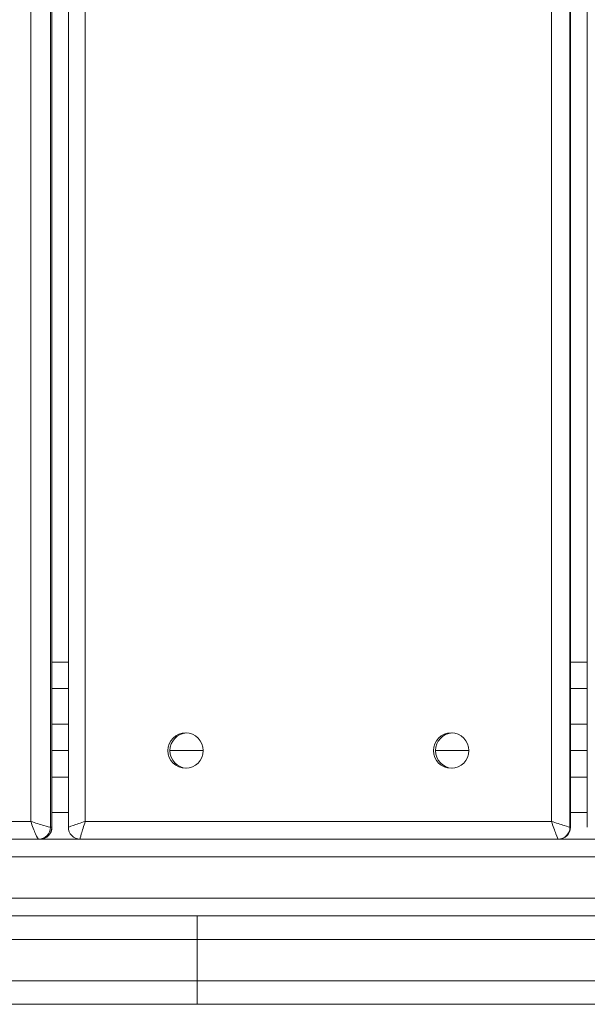
# Model space of a CAD drawing. Units: millimetres. Extents: x 363 to 5787, y -918 to 5679.
# Drawn here: x 2280 to 2376, y 1786 to 1952 of the extents above; entities that cross this region are included whole.
import ezdxf

# ---------------------------------------------------------------- set-up
doc = ezdxf.new("R2010")
doc.units = ezdxf.units.MM
doc.layers.add('Dimensions', color=7, linetype='Continuous')
doc.layers.add('Layer 1', color=7, linetype='Continuous')
doc.styles.get("Standard").update_dxf_attribs({"font": 'arial.ttf'})
doc.dimstyles.new('Leikkiset keinu', dxfattribs={"dimtxt": 150, "dimasz": 2.5, "dimexe": 0.06, "dimexo": 0.625, "dimtad": 0, "dimtih": 1, "dimtoh": 1, "dimdec": 0, "dimtxsty": 'Standard', "dimcen": 2.5, "dimadec": 0, "dimazin": 0, "dimtfac": 1, "dimtmove": 0, "dimatfit": 3, "dimfxl": 1, "dimarcsym": 0})

# ---------------------------------------------------------------- blocks, each defined once
blk = doc.blocks.new('*D2')
at = {"layer": 'Defpoints', "color": 0}
for p in [(363.45, 1785.6), (4383.45, 1785.6), (4383.45, -820)]:
    blk.add_point(p, dxfattribs=at)
at = {"layer": 'Dimensions', "color": 0, "lineweight": -2}
for p, q in [((363.45, 1784.98), (363.45, -820.06)), ((4383.45, 1784.98), (4383.45, -820.06)), ((365.95, -820), (2146.4, -820)), ((4380.95, -820), (2600.5, -820))]:
    blk.add_line(p, q, dxfattribs=at)
at = {"layer": 'Dimensions', "color": 0}
for points in [[(365.95, -819.58), (365.95, -820.41), (363.45, -820)], [(4380.95, -820.41), (4380.95, -819.58), (4383.45, -820)]]:
    blk.add_solid(points, dxfattribs=at)
at = {"layer": 'Dimensions', "color": 0, "insert": (2373.45, -820), "char_height": 150, "attachment_point": 5}
blk.add_mtext('4020', dxfattribs=at)
blk = doc.blocks.new('*D4')
at = {"layer": 'Defpoints', "color": 0}
for p in [(1875.35, 1807.1), (2883.32, 1807.1), (2883.32, 1255.23)]:
    blk.add_point(p, dxfattribs=at)
at = {"layer": 'Dimensions', "color": 0, "lineweight": -2}
for p, q in [((1875.35, 1806.48), (1875.35, 1255.17)), ((2883.32, 1806.48), (2883.32, 1255.17)), ((1877.85, 1255.23), (2161.89, 1255.23)), ((2880.82, 1255.23), (2596.79, 1255.23))]:
    blk.add_line(p, q, dxfattribs=at)
at = {"layer": 'Dimensions', "color": 0}
for points in [[(1877.85, 1255.65), (1877.85, 1254.82), (1875.35, 1255.23)], [(2880.82, 1254.82), (2880.82, 1255.65), (2883.32, 1255.23)]]:
    blk.add_solid(points, dxfattribs=at)
at = {"layer": 'Dimensions', "color": 0, "insert": (2379.34, 1255.23), "char_height": 150, "attachment_point": 5}
blk.add_mtext('1008', dxfattribs=at)

msp = doc.modelspace()

# ---------------------------------------------------------------- linework, layer by layer
at = {"layer": 'Layer 1', "lineweight": 15}
for points in [[(2285.12, 3035.6), (2285.12, 3035.6), (2285.12, 1815.6), (2285.12, 1815.6)], [(2285.35, 1815.6), (2285.35, 1815.6), (2285.35, 3035.6), (2285.35, 3035.6)], [(2285.37, 1815.61), (2285.37, 1815.61), (2285.37, 3035.6), (2285.37, 3035.6)], [(2288.15, 3035.6), (2288.15, 3035.6), (2288.15, 1815.61), (2288.15, 1815.61)], [(2373.08, 3035.6), (2373.08, 3035.6), (2373.08, 1815.6), (2373.08, 1815.6)], [(2373.17, 1815.61), (2373.17, 1815.61), (2373.17, 3035.6), (2373.17, 3035.6)], [(2373.17, 1815.6), (2373.17, 1815.6), (2373.17, 3035.6), (2373.17, 3035.6)], [(2376.02, 3035.6), (2376.02, 3035.6), (2376.02, 1815.6), (2376.02, 1815.6)], [(2281.79, 1816.6), (2281.79, 1816.6), (2281.79, 3034.6), (2281.79, 3034.6)], [(2291.02, 3034.6), (2291.02, 3034.6), (2291.02, 1816.6), (2291.02, 1816.6)], [(2369.95, 1816.6), (2369.95, 1816.6), (2369.95, 3034.6), (2369.95, 3034.6)], [(2285.37, 1843.6), (2285.37, 1843.6), (2288.15, 1843.6), (2288.15, 1843.6)], [(2373.17, 1843.6), (2373.17, 1843.6), (2376.02, 1843.6), (2376.02, 1843.6)], [(2288.15, 1839.1), (2288.15, 1839.1), (2285.37, 1839.1), (2285.37, 1839.1)], [(2376.02, 1839.1), (2376.02, 1839.1), (2373.17, 1839.1), (2373.17, 1839.1)], [(2285.37, 1833.1), (2285.37, 1833.1), (2288.15, 1833.1), (2288.15, 1833.1)], [(2373.17, 1833.1), (2373.17, 1833.1), (2376.02, 1833.1), (2376.02, 1833.1)], [(2285.37, 1828.6), (2285.37, 1828.6), (2288.15, 1828.6), (2288.15, 1828.6)], [(2305.36, 1828.6), (2305.36, 1828.6), (2311, 1828.6), (2311, 1828.6)], [(2350.32, 1828.6), (2350.32, 1828.6), (2355.97, 1828.6), (2355.97, 1828.6)], [(2373.17, 1828.6), (2373.17, 1828.6), (2376.02, 1828.6), (2376.02, 1828.6)], [(2288.15, 1824.1), (2288.15, 1824.1), (2285.37, 1824.1), (2285.37, 1824.1)], [(2376.02, 1824.1), (2376.02, 1824.1), (2373.17, 1824.1), (2373.17, 1824.1)], [(2285.37, 1818.1), (2285.37, 1818.1), (2288.15, 1818.1), (2288.15, 1818.1)], [(2373.17, 1818.1), (2373.17, 1818.1), (2376.02, 1818.1), (2376.02, 1818.1)], [(2203.32, 1816.6), (2203.32, 1816.6), (2281.79, 1816.6), (2281.79, 1816.6)], [(2281.79, 1816.6), (2281.79, 1816.6), (2281.79, 1816.6), (2281.79, 1816.6)], [(2281.79, 1816.6), (2281.79, 1816.6), (2281.79, 1816.6), (2281.79, 1816.6)], [(2284, 1815.9), (2284, 1815.9), (2284, 1815.9), (2284, 1815.9)], [(2288.94, 1815.9), (2288.94, 1815.9), (2288.94, 1815.9), (2288.94, 1815.9)], [(2291.02, 1816.6), (2291.02, 1816.6), (2369.95, 1816.6), (2369.95, 1816.6)], [(2291.02, 1816.6), (2291.02, 1816.6), (2291.02, 1816.6), (2291.02, 1816.6)], [(2291.02, 1816.6), (2291.02, 1816.6), (2291.02, 1816.6), (2291.02, 1816.6)], [(2369.95, 1816.6), (2369.95, 1816.6), (2369.95, 1816.6), (2369.95, 1816.6)], [(2369.95, 1816.6), (2369.95, 1816.6), (2369.95, 1816.6), (2369.95, 1816.6)], [(2372.11, 1815.9), (2372.11, 1815.9), (2372.11, 1815.9), (2372.11, 1815.9)], [(2282.59, 1814.48), (2282.59, 1814.48), (2282.59, 1814.48), (2282.59, 1814.48)], [(2283.13, 1813.6), (2284.23, 1813.61), (2285.12, 1814.5), (2285.12, 1815.6)], [(2283.37, 1813.6), (2284.47, 1813.61), (2285.36, 1814.5), (2285.35, 1815.6)], [(2285.12, 1815.6), (2285.12, 1815.6), (2285.12, 1815.6), (2285.12, 1815.6)], [(2285.12, 1815.6), (2285.12, 1815.6), (2285.35, 1815.6), (2285.35, 1815.6)], [(2285.35, 1815.6), (2285.37, 1815.6), (2285.37, 1815.61), (2285.37, 1815.61)], [(2285.35, 1815.6), (2285.37, 1815.6), (2285.37, 1815.61), (2285.37, 1815.61)], [(2285.35, 1815.6), (2285.37, 1815.6), (2285.37, 1815.61), (2285.37, 1815.61)], [(2285.35, 1815.6), (2285.37, 1815.6), (2285.37, 1815.61), (2285.37, 1815.61)], [(2285.35, 1815.6), (2285.37, 1815.6), (2285.37, 1815.61), (2285.37, 1815.61)], [(2285.35, 1815.6), (2285.37, 1815.6), (2285.37, 1815.61), (2285.37, 1815.61)], [(2285.35, 1815.6), (2285.37, 1815.6), (2285.37, 1815.61), (2285.37, 1815.61)], [(2285.35, 1815.6), (2285.37, 1815.6), (2285.37, 1815.61), (2285.37, 1815.61)], [(2285.35, 1815.6), (2285.37, 1815.6), (2285.37, 1815.61), (2285.37, 1815.61)], [(2285.35, 1815.6), (2285.37, 1815.6), (2285.37, 1815.61), (2285.37, 1815.61)], [(2285.35, 1815.6), (2285.37, 1815.6), (2285.37, 1815.61), (2285.37, 1815.61)], [(2285.35, 1815.6), (2285.37, 1815.6), (2285.37, 1815.61), (2285.37, 1815.61)], [(2285.35, 1815.6), (2285.37, 1815.6), (2285.37, 1815.61), (2285.37, 1815.61)], [(2285.35, 1815.6), (2285.37, 1815.6), (2285.37, 1815.61), (2285.37, 1815.61)], [(2285.35, 1815.6), (2285.37, 1815.6), (2285.37, 1815.61), (2285.37, 1815.61)], [(2285.35, 1815.6), (2285.37, 1815.6), (2285.37, 1815.61), (2285.37, 1815.61)], [(2285.35, 1815.6), (2285.37, 1815.6), (2285.37, 1815.61), (2285.37, 1815.61)], [(2285.35, 1815.6), (2285.37, 1815.6), (2285.37, 1815.61), (2285.37, 1815.61)], [(2285.35, 1815.6), (2285.37, 1815.6), (2285.37, 1815.61), (2285.37, 1815.61)], [(2285.35, 1815.6), (2285.37, 1815.6), (2285.37, 1815.61), (2285.37, 1815.61)], [(2285.35, 1815.6), (2285.37, 1815.6), (2285.37, 1815.61), (2285.37, 1815.61)], [(2285.35, 1815.6), (2285.35, 1815.6), (2285.35, 1815.6), (2285.35, 1815.6)], [(2285.37, 1815.61), (2285.37, 1815.61), (2285.37, 1815.61), (2285.37, 1815.61)], [(2288.15, 1815.6), (2288.15, 1815.6), (2288.15, 1815.6), (2288.15, 1815.6)], [(2290.35, 1814.48), (2290.35, 1814.48), (2290.35, 1814.48), (2290.35, 1814.48)], [(2370.7, 1814.48), (2370.7, 1814.48), (2370.7, 1814.48), (2370.7, 1814.48)], [(2371.08, 1813.6), (2372.19, 1813.61), (2373.08, 1814.5), (2373.08, 1815.6)], [(2371.17, 1813.6), (2372.27, 1813.61), (2373.17, 1814.5), (2373.17, 1815.6)], [(2373.08, 1815.6), (2373.08, 1815.6), (2373.08, 1815.6), (2373.08, 1815.6)], [(2373.08, 1815.6), (2373.08, 1815.6), (2373.17, 1815.6), (2373.17, 1815.6)], [(1925.32, 1813.6), (1925.32, 1813.6), (2834.13, 1813.6), (2834.13, 1813.6)], [(2283.13, 1813.6), (2283.13, 1813.6), (2283.13, 1813.6), (2283.13, 1813.6)], [(2290.15, 1813.6), (2290.15, 1813.6), (2290.15, 1813.6), (2290.15, 1813.6)], [(2371.08, 1813.6), (2371.08, 1813.6), (2371.08, 1813.6), (2371.08, 1813.6)], [(2835.28, 1810.6), (2835.28, 1810.6), (1924.2, 1810.6), (1924.2, 1810.6)], [(1924.2, 1803.6), (1924.2, 1803.6), (2835.28, 1803.6), (2835.28, 1803.6)], [(2834.13, 1800.6), (2834.13, 1800.6), (1925.32, 1800.6), (1925.32, 1800.6)], [(2309.94, 1796.6), (2309.94, 1796.6), (2309.94, 1800.6), (2309.94, 1800.6)], [(2309.94, 1796.6), (2309.94, 1796.6), (2228.85, 1796.6), (2228.85, 1796.6)], [(2449.96, 1796.6), (2449.96, 1796.6), (2309.94, 1796.6), (2309.94, 1796.6)], [(2309.94, 1789.6), (2309.94, 1789.6), (2309.94, 1796.6), (2309.94, 1796.6)], [(2228.85, 1789.6), (2228.85, 1789.6), (2309.94, 1789.6), (2309.94, 1789.6)], [(2309.94, 1789.6), (2309.94, 1789.6), (2449.96, 1789.6), (2449.96, 1789.6)], [(2309.94, 1785.6), (2309.94, 1785.6), (2309.94, 1789.6), (2309.94, 1789.6)], [(2309.94, 1785.6), (2309.94, 1785.6), (2231.56, 1785.6), (2231.56, 1785.6)], [(2449.96, 1785.6), (2449.96, 1785.6), (2309.94, 1785.6), (2309.94, 1785.6)]]:
    msp.add_open_spline(points, degree=3, dxfattribs=at)
for points, knots in [([(2311, 1828.6), (2311, 1830.26), (2309.66, 1831.6), (2308.01, 1831.6), (2308.01, 1831.6), (2306.35, 1831.6), (2305.01, 1830.26), (2305.01, 1828.6), (2305.01, 1828.6), (2305.01, 1826.95), (2306.35, 1825.6), (2308.01, 1825.6), (2308.01, 1825.6), (2309.66, 1825.6), (2311, 1826.95), (2311, 1828.6)], [0, 0, 0, 0, 0.2, 0.2, 0.2, 0.2, 0.4, 0.4, 0.4, 0.4, 0.6, 0.6, 0.6, 0.6, 1, 1, 1, 1]), ([(2308.18, 1831.6), (2306.6, 1831.51), (2305.36, 1830.19), (2305.36, 1828.6), (2305.36, 1828.6), (2305.36, 1827.02), (2306.6, 1825.7), (2308.18, 1825.61)], [0, 0, 0, 0, 0.333333, 0.333333, 0.333333, 0.333333, 1, 1, 1, 1]), ([(2355.97, 1828.6), (2355.97, 1830.26), (2354.62, 1831.6), (2352.97, 1831.6), (2352.97, 1831.6), (2351.31, 1831.6), (2349.97, 1830.26), (2349.97, 1828.6), (2349.97, 1828.6), (2349.97, 1826.95), (2351.31, 1825.6), (2352.97, 1825.6), (2352.97, 1825.6), (2354.62, 1825.6), (2355.97, 1826.95), (2355.97, 1828.6)], [0, 0, 0, 0, 0.2, 0.2, 0.2, 0.2, 0.4, 0.4, 0.4, 0.4, 0.6, 0.6, 0.6, 0.6, 1, 1, 1, 1]), ([(2353.14, 1831.6), (2351.56, 1831.51), (2350.32, 1830.19), (2350.32, 1828.6), (2350.32, 1828.6), (2350.32, 1827.02), (2351.56, 1825.7), (2353.14, 1825.61)], [0, 0, 0, 0, 0.333333, 0.333333, 0.333333, 0.333333, 1, 1, 1, 1]), ([(2281.79, 1816.6), (2282.58, 1816.34), (2283.37, 1816.08), (2284, 1815.9), (2284, 1815.9), (2284.62, 1815.71), (2285.03, 1815.6), (2285.12, 1815.6)], [0, 0, 0, 0, 0.333333, 0.333333, 0.333333, 0.333333, 1, 1, 1, 1]), ([(2281.79, 1816.6), (2282.58, 1816.34), (2283.37, 1816.08), (2284, 1815.9), (2284, 1815.9), (2284.62, 1815.71), (2285.03, 1815.6), (2285.12, 1815.6)], [0, 0, 0, 0, 0.333333, 0.333333, 0.333333, 0.333333, 1, 1, 1, 1]), ([(2281.79, 1816.6), (2282.58, 1816.34), (2283.37, 1816.08), (2284, 1815.9), (2284, 1815.9), (2284.62, 1815.71), (2285.03, 1815.6), (2285.12, 1815.6)], [0, 0, 0, 0, 0.333333, 0.333333, 0.333333, 0.333333, 1, 1, 1, 1]), ([(2281.79, 1816.6), (2282.58, 1816.34), (2283.37, 1816.08), (2284, 1815.9), (2284, 1815.9), (2284.62, 1815.71), (2285.03, 1815.6), (2285.12, 1815.6)], [0, 0, 0, 0, 0.333333, 0.333333, 0.333333, 0.333333, 1, 1, 1, 1]), ([(2281.79, 1816.6), (2282.58, 1816.34), (2283.37, 1816.08), (2284, 1815.9), (2284, 1815.9), (2284.62, 1815.71), (2285.03, 1815.6), (2285.12, 1815.6)], [0, 0, 0, 0, 0.333333, 0.333333, 0.333333, 0.333333, 1, 1, 1, 1]), ([(2281.79, 1816.6), (2282.58, 1816.34), (2283.37, 1816.08), (2284, 1815.9), (2284, 1815.9), (2284.62, 1815.71), (2285.03, 1815.6), (2285.12, 1815.6)], [0, 0, 0, 0, 0.333333, 0.333333, 0.333333, 0.333333, 1, 1, 1, 1]), ([(2281.79, 1816.6), (2282.58, 1816.34), (2283.37, 1816.08), (2284, 1815.9), (2284, 1815.9), (2284.62, 1815.71), (2285.03, 1815.6), (2285.12, 1815.6)], [0, 0, 0, 0, 0.333333, 0.333333, 0.333333, 0.333333, 1, 1, 1, 1]), ([(2281.79, 1816.6), (2282.58, 1816.34), (2283.37, 1816.08), (2284, 1815.9), (2284, 1815.9), (2284.62, 1815.71), (2285.03, 1815.6), (2285.12, 1815.6)], [0, 0, 0, 0, 0.333333, 0.333333, 0.333333, 0.333333, 1, 1, 1, 1]), ([(2281.79, 1816.6), (2282.58, 1816.34), (2283.37, 1816.08), (2284, 1815.9), (2284, 1815.9), (2284.62, 1815.71), (2285.03, 1815.6), (2285.12, 1815.6)], [0, 0, 0, 0, 0.333333, 0.333333, 0.333333, 0.333333, 1, 1, 1, 1]), ([(2281.79, 1816.6), (2282.58, 1816.34), (2283.37, 1816.08), (2284, 1815.9), (2284, 1815.9), (2284.62, 1815.71), (2285.03, 1815.6), (2285.12, 1815.6)], [0, 0, 0, 0, 0.333333, 0.333333, 0.333333, 0.333333, 1, 1, 1, 1]), ([(2281.79, 1816.6), (2282.58, 1816.34), (2283.37, 1816.08), (2284, 1815.9), (2284, 1815.9), (2284.62, 1815.71), (2285.03, 1815.6), (2285.12, 1815.6)], [0, 0, 0, 0, 0.333333, 0.333333, 0.333333, 0.333333, 1, 1, 1, 1]), ([(2281.79, 1816.6), (2282.58, 1816.34), (2283.37, 1816.08), (2284, 1815.9), (2284, 1815.9), (2284.62, 1815.71), (2285.03, 1815.6), (2285.12, 1815.6)], [0, 0, 0, 0, 0.333333, 0.333333, 0.333333, 0.333333, 1, 1, 1, 1]), ([(2281.79, 1816.6), (2282.58, 1816.34), (2283.37, 1816.08), (2284, 1815.9), (2284, 1815.9), (2284.62, 1815.71), (2285.03, 1815.6), (2285.12, 1815.6)], [0, 0, 0, 0, 0.333333, 0.333333, 0.333333, 0.333333, 1, 1, 1, 1]), ([(2281.79, 1816.6), (2282.58, 1816.34), (2283.37, 1816.08), (2284, 1815.9), (2284, 1815.9), (2284.62, 1815.71), (2285.03, 1815.6), (2285.12, 1815.6)], [0, 0, 0, 0, 0.333333, 0.333333, 0.333333, 0.333333, 1, 1, 1, 1]), ([(2281.79, 1816.6), (2282.58, 1816.34), (2283.37, 1816.08), (2284, 1815.9), (2284, 1815.9), (2284.62, 1815.71), (2285.03, 1815.6), (2285.12, 1815.6)], [0, 0, 0, 0, 0.333333, 0.333333, 0.333333, 0.333333, 1, 1, 1, 1]), ([(2281.79, 1816.6), (2282.58, 1816.34), (2283.37, 1816.08), (2284, 1815.9), (2284, 1815.9), (2284.62, 1815.71), (2285.03, 1815.6), (2285.12, 1815.6)], [0, 0, 0, 0, 0.333333, 0.333333, 0.333333, 0.333333, 1, 1, 1, 1]), ([(2281.79, 1816.6), (2282.58, 1816.34), (2283.37, 1816.08), (2284, 1815.9), (2284, 1815.9), (2284.62, 1815.71), (2285.03, 1815.6), (2285.12, 1815.6)], [0, 0, 0, 0, 0.333333, 0.333333, 0.333333, 0.333333, 1, 1, 1, 1]), ([(2281.79, 1816.6), (2282.58, 1816.34), (2283.37, 1816.08), (2284, 1815.9), (2284, 1815.9), (2284.62, 1815.71), (2285.03, 1815.6), (2285.12, 1815.6)], [0, 0, 0, 0, 0.333333, 0.333333, 0.333333, 0.333333, 1, 1, 1, 1]), ([(2281.79, 1816.6), (2282.58, 1816.34), (2283.37, 1816.08), (2284, 1815.9), (2284, 1815.9), (2284.62, 1815.71), (2285.03, 1815.6), (2285.12, 1815.6)], [0, 0, 0, 0, 0.333333, 0.333333, 0.333333, 0.333333, 1, 1, 1, 1]), ([(2281.79, 1816.6), (2282.58, 1816.34), (2283.37, 1816.08), (2284, 1815.9), (2284, 1815.9), (2284.62, 1815.71), (2285.03, 1815.6), (2285.12, 1815.6)], [0, 0, 0, 0, 0.333333, 0.333333, 0.333333, 0.333333, 1, 1, 1, 1]), ([(2281.79, 1816.6), (2282.58, 1816.34), (2283.37, 1816.08), (2284, 1815.9), (2284, 1815.9), (2284.62, 1815.71), (2285.03, 1815.6), (2285.12, 1815.6)], [0, 0, 0, 0, 0.333333, 0.333333, 0.333333, 0.333333, 1, 1, 1, 1]), ([(2281.79, 1816.6), (2282.05, 1815.81), (2282.34, 1815.05), (2282.59, 1814.48), (2282.59, 1814.48), (2282.85, 1813.92), (2283.04, 1813.6), (2283.13, 1813.6)], [0, 0, 0, 0, 0.333333, 0.333333, 0.333333, 0.333333, 1, 1, 1, 1]), ([(2281.79, 1816.6), (2282.05, 1815.81), (2282.34, 1815.05), (2282.59, 1814.48), (2282.59, 1814.48), (2282.85, 1813.92), (2283.04, 1813.6), (2283.13, 1813.6)], [0, 0, 0, 0, 0.333333, 0.333333, 0.333333, 0.333333, 1, 1, 1, 1]), ([(2281.79, 1816.6), (2282.05, 1815.81), (2282.34, 1815.05), (2282.59, 1814.48), (2282.59, 1814.48), (2282.85, 1813.92), (2283.04, 1813.6), (2283.13, 1813.6)], [0, 0, 0, 0, 0.333333, 0.333333, 0.333333, 0.333333, 1, 1, 1, 1]), ([(2281.79, 1816.6), (2282.05, 1815.81), (2282.34, 1815.05), (2282.59, 1814.48), (2282.59, 1814.48), (2282.85, 1813.92), (2283.04, 1813.6), (2283.13, 1813.6)], [0, 0, 0, 0, 0.333333, 0.333333, 0.333333, 0.333333, 1, 1, 1, 1]), ([(2281.79, 1816.6), (2282.05, 1815.81), (2282.34, 1815.05), (2282.59, 1814.48), (2282.59, 1814.48), (2282.85, 1813.92), (2283.04, 1813.6), (2283.13, 1813.6)], [0, 0, 0, 0, 0.333333, 0.333333, 0.333333, 0.333333, 1, 1, 1, 1]), ([(2281.79, 1816.6), (2282.05, 1815.81), (2282.34, 1815.05), (2282.59, 1814.48), (2282.59, 1814.48), (2282.85, 1813.92), (2283.04, 1813.6), (2283.13, 1813.6)], [0, 0, 0, 0, 0.333333, 0.333333, 0.333333, 0.333333, 1, 1, 1, 1]), ([(2281.79, 1816.6), (2282.05, 1815.81), (2282.34, 1815.05), (2282.59, 1814.48), (2282.59, 1814.48), (2282.85, 1813.92), (2283.04, 1813.6), (2283.13, 1813.6)], [0, 0, 0, 0, 0.333333, 0.333333, 0.333333, 0.333333, 1, 1, 1, 1]), ([(2281.79, 1816.6), (2282.05, 1815.81), (2282.34, 1815.05), (2282.59, 1814.48), (2282.59, 1814.48), (2282.85, 1813.92), (2283.04, 1813.6), (2283.13, 1813.6)], [0, 0, 0, 0, 0.333333, 0.333333, 0.333333, 0.333333, 1, 1, 1, 1]), ([(2281.79, 1816.6), (2282.05, 1815.81), (2282.34, 1815.05), (2282.59, 1814.48), (2282.59, 1814.48), (2282.85, 1813.92), (2283.04, 1813.6), (2283.13, 1813.6)], [0, 0, 0, 0, 0.333333, 0.333333, 0.333333, 0.333333, 1, 1, 1, 1]), ([(2281.79, 1816.6), (2282.05, 1815.81), (2282.34, 1815.05), (2282.59, 1814.48), (2282.59, 1814.48), (2282.85, 1813.92), (2283.04, 1813.6), (2283.13, 1813.6)], [0, 0, 0, 0, 0.333333, 0.333333, 0.333333, 0.333333, 1, 1, 1, 1]), ([(2281.79, 1816.6), (2282.05, 1815.81), (2282.34, 1815.05), (2282.59, 1814.48), (2282.59, 1814.48), (2282.85, 1813.92), (2283.04, 1813.6), (2283.13, 1813.6)], [0, 0, 0, 0, 0.333333, 0.333333, 0.333333, 0.333333, 1, 1, 1, 1]), ([(2281.79, 1816.6), (2282.05, 1815.81), (2282.34, 1815.05), (2282.59, 1814.48), (2282.59, 1814.48), (2282.85, 1813.92), (2283.04, 1813.6), (2283.13, 1813.6)], [0, 0, 0, 0, 0.333333, 0.333333, 0.333333, 0.333333, 1, 1, 1, 1]), ([(2281.79, 1816.6), (2282.05, 1815.81), (2282.34, 1815.05), (2282.59, 1814.48), (2282.59, 1814.48), (2282.85, 1813.92), (2283.04, 1813.6), (2283.13, 1813.6)], [0, 0, 0, 0, 0.333333, 0.333333, 0.333333, 0.333333, 1, 1, 1, 1]), ([(2281.79, 1816.6), (2282.05, 1815.81), (2282.34, 1815.05), (2282.59, 1814.48), (2282.59, 1814.48), (2282.85, 1813.92), (2283.04, 1813.6), (2283.13, 1813.6)], [0, 0, 0, 0, 0.333333, 0.333333, 0.333333, 0.333333, 1, 1, 1, 1]), ([(2281.79, 1816.6), (2282.05, 1815.81), (2282.34, 1815.05), (2282.59, 1814.48), (2282.59, 1814.48), (2282.85, 1813.92), (2283.04, 1813.6), (2283.13, 1813.6)], [0, 0, 0, 0, 0.333333, 0.333333, 0.333333, 0.333333, 1, 1, 1, 1]), ([(2281.79, 1816.6), (2282.05, 1815.81), (2282.34, 1815.05), (2282.59, 1814.48), (2282.59, 1814.48), (2282.85, 1813.92), (2283.04, 1813.6), (2283.13, 1813.6)], [0, 0, 0, 0, 0.333333, 0.333333, 0.333333, 0.333333, 1, 1, 1, 1]), ([(2281.79, 1816.6), (2282.05, 1815.81), (2282.34, 1815.05), (2282.59, 1814.48), (2282.59, 1814.48), (2282.85, 1813.92), (2283.04, 1813.6), (2283.13, 1813.6)], [0, 0, 0, 0, 0.333333, 0.333333, 0.333333, 0.333333, 1, 1, 1, 1]), ([(2281.79, 1816.6), (2282.05, 1815.81), (2282.34, 1815.05), (2282.59, 1814.48), (2282.59, 1814.48), (2282.85, 1813.92), (2283.04, 1813.6), (2283.13, 1813.6)], [0, 0, 0, 0, 0.333333, 0.333333, 0.333333, 0.333333, 1, 1, 1, 1]), ([(2281.79, 1816.6), (2282.05, 1815.81), (2282.34, 1815.05), (2282.59, 1814.48), (2282.59, 1814.48), (2282.85, 1813.92), (2283.04, 1813.6), (2283.13, 1813.6)], [0, 0, 0, 0, 0.333333, 0.333333, 0.333333, 0.333333, 1, 1, 1, 1]), ([(2281.79, 1816.6), (2282.05, 1815.81), (2282.34, 1815.05), (2282.59, 1814.48), (2282.59, 1814.48), (2282.85, 1813.92), (2283.04, 1813.6), (2283.13, 1813.6)], [0, 0, 0, 0, 0.333333, 0.333333, 0.333333, 0.333333, 1, 1, 1, 1]), ([(2281.79, 1816.6), (2282.05, 1815.81), (2282.34, 1815.05), (2282.59, 1814.48), (2282.59, 1814.48), (2282.85, 1813.92), (2283.04, 1813.6), (2283.13, 1813.6)], [0, 0, 0, 0, 0.333333, 0.333333, 0.333333, 0.333333, 1, 1, 1, 1]), ([(2291.02, 1816.6), (2290.23, 1816.34), (2289.48, 1816.08), (2288.94, 1815.9), (2288.94, 1815.9), (2288.4, 1815.71), (2288.12, 1815.6), (2288.15, 1815.6)], [0, 0, 0, 0, 0.333333, 0.333333, 0.333333, 0.333333, 1, 1, 1, 1]), ([(2291.02, 1816.6), (2290.23, 1816.34), (2289.48, 1816.08), (2288.94, 1815.9), (2288.94, 1815.9), (2288.4, 1815.71), (2288.12, 1815.6), (2288.15, 1815.6)], [0, 0, 0, 0, 0.333333, 0.333333, 0.333333, 0.333333, 1, 1, 1, 1]), ([(2291.02, 1816.6), (2290.23, 1816.34), (2289.48, 1816.08), (2288.94, 1815.9), (2288.94, 1815.9), (2288.4, 1815.71), (2288.12, 1815.6), (2288.15, 1815.6)], [0, 0, 0, 0, 0.333333, 0.333333, 0.333333, 0.333333, 1, 1, 1, 1]), ([(2291.02, 1816.6), (2290.23, 1816.34), (2289.48, 1816.08), (2288.94, 1815.9), (2288.94, 1815.9), (2288.4, 1815.71), (2288.12, 1815.6), (2288.15, 1815.6)], [0, 0, 0, 0, 0.333333, 0.333333, 0.333333, 0.333333, 1, 1, 1, 1]), ([(2291.02, 1816.6), (2290.23, 1816.34), (2289.48, 1816.08), (2288.94, 1815.9), (2288.94, 1815.9), (2288.4, 1815.71), (2288.12, 1815.6), (2288.15, 1815.6)], [0, 0, 0, 0, 0.333333, 0.333333, 0.333333, 0.333333, 1, 1, 1, 1]), ([(2291.02, 1816.6), (2290.23, 1816.34), (2289.48, 1816.08), (2288.94, 1815.9), (2288.94, 1815.9), (2288.4, 1815.71), (2288.12, 1815.6), (2288.15, 1815.6)], [0, 0, 0, 0, 0.333333, 0.333333, 0.333333, 0.333333, 1, 1, 1, 1]), ([(2291.02, 1816.6), (2290.23, 1816.34), (2289.48, 1816.08), (2288.94, 1815.9), (2288.94, 1815.9), (2288.4, 1815.71), (2288.12, 1815.6), (2288.15, 1815.6)], [0, 0, 0, 0, 0.333333, 0.333333, 0.333333, 0.333333, 1, 1, 1, 1]), ([(2291.02, 1816.6), (2290.23, 1816.34), (2289.48, 1816.08), (2288.94, 1815.9), (2288.94, 1815.9), (2288.4, 1815.71), (2288.12, 1815.6), (2288.15, 1815.6)], [0, 0, 0, 0, 0.333333, 0.333333, 0.333333, 0.333333, 1, 1, 1, 1]), ([(2291.02, 1816.6), (2290.23, 1816.34), (2289.48, 1816.08), (2288.94, 1815.9), (2288.94, 1815.9), (2288.4, 1815.71), (2288.12, 1815.6), (2288.15, 1815.6)], [0, 0, 0, 0, 0.333333, 0.333333, 0.333333, 0.333333, 1, 1, 1, 1]), ([(2291.02, 1816.6), (2290.23, 1816.34), (2289.48, 1816.08), (2288.94, 1815.9), (2288.94, 1815.9), (2288.4, 1815.71), (2288.12, 1815.6), (2288.15, 1815.6)], [0, 0, 0, 0, 0.333333, 0.333333, 0.333333, 0.333333, 1, 1, 1, 1]), ([(2291.02, 1816.6), (2290.23, 1816.34), (2289.48, 1816.08), (2288.94, 1815.9), (2288.94, 1815.9), (2288.4, 1815.71), (2288.12, 1815.6), (2288.15, 1815.6)], [0, 0, 0, 0, 0.333333, 0.333333, 0.333333, 0.333333, 1, 1, 1, 1]), ([(2291.02, 1816.6), (2290.23, 1816.34), (2289.48, 1816.08), (2288.94, 1815.9), (2288.94, 1815.9), (2288.4, 1815.71), (2288.12, 1815.6), (2288.15, 1815.6)], [0, 0, 0, 0, 0.333333, 0.333333, 0.333333, 0.333333, 1, 1, 1, 1]), ([(2291.02, 1816.6), (2290.23, 1816.34), (2289.48, 1816.08), (2288.94, 1815.9), (2288.94, 1815.9), (2288.4, 1815.71), (2288.12, 1815.6), (2288.15, 1815.6)], [0, 0, 0, 0, 0.333333, 0.333333, 0.333333, 0.333333, 1, 1, 1, 1]), ([(2291.02, 1816.6), (2290.23, 1816.34), (2289.48, 1816.08), (2288.94, 1815.9), (2288.94, 1815.9), (2288.4, 1815.71), (2288.12, 1815.6), (2288.15, 1815.6)], [0, 0, 0, 0, 0.333333, 0.333333, 0.333333, 0.333333, 1, 1, 1, 1]), ([(2291.02, 1816.6), (2290.23, 1816.34), (2289.48, 1816.08), (2288.94, 1815.9), (2288.94, 1815.9), (2288.4, 1815.71), (2288.12, 1815.6), (2288.15, 1815.6)], [0, 0, 0, 0, 0.333333, 0.333333, 0.333333, 0.333333, 1, 1, 1, 1]), ([(2291.02, 1816.6), (2290.23, 1816.34), (2289.48, 1816.08), (2288.94, 1815.9), (2288.94, 1815.9), (2288.4, 1815.71), (2288.12, 1815.6), (2288.15, 1815.6)], [0, 0, 0, 0, 0.333333, 0.333333, 0.333333, 0.333333, 1, 1, 1, 1]), ([(2291.02, 1816.6), (2290.23, 1816.34), (2289.48, 1816.08), (2288.94, 1815.9), (2288.94, 1815.9), (2288.4, 1815.71), (2288.12, 1815.6), (2288.15, 1815.6)], [0, 0, 0, 0, 0.333333, 0.333333, 0.333333, 0.333333, 1, 1, 1, 1]), ([(2291.02, 1816.6), (2290.23, 1816.34), (2289.48, 1816.08), (2288.94, 1815.9), (2288.94, 1815.9), (2288.4, 1815.71), (2288.12, 1815.6), (2288.15, 1815.6)], [0, 0, 0, 0, 0.333333, 0.333333, 0.333333, 0.333333, 1, 1, 1, 1]), ([(2291.02, 1816.6), (2290.23, 1816.34), (2289.48, 1816.08), (2288.94, 1815.9), (2288.94, 1815.9), (2288.4, 1815.71), (2288.12, 1815.6), (2288.15, 1815.6)], [0, 0, 0, 0, 0.333333, 0.333333, 0.333333, 0.333333, 1, 1, 1, 1]), ([(2291.02, 1816.6), (2290.23, 1816.34), (2289.48, 1816.08), (2288.94, 1815.9), (2288.94, 1815.9), (2288.4, 1815.71), (2288.12, 1815.6), (2288.15, 1815.6)], [0, 0, 0, 0, 0.333333, 0.333333, 0.333333, 0.333333, 1, 1, 1, 1]), ([(2291.02, 1816.6), (2290.23, 1816.34), (2289.48, 1816.08), (2288.94, 1815.9), (2288.94, 1815.9), (2288.4, 1815.71), (2288.12, 1815.6), (2288.15, 1815.6)], [0, 0, 0, 0, 0.333333, 0.333333, 0.333333, 0.333333, 1, 1, 1, 1]), ([(2291.02, 1816.6), (2290.76, 1815.81), (2290.52, 1815.05), (2290.35, 1814.48), (2290.35, 1814.48), (2290.19, 1813.92), (2290.12, 1813.6), (2290.15, 1813.6)], [0, 0, 0, 0, 0.333333, 0.333333, 0.333333, 0.333333, 1, 1, 1, 1]), ([(2291.02, 1816.6), (2290.76, 1815.81), (2290.52, 1815.05), (2290.35, 1814.48), (2290.35, 1814.48), (2290.19, 1813.92), (2290.12, 1813.6), (2290.15, 1813.6)], [0, 0, 0, 0, 0.333333, 0.333333, 0.333333, 0.333333, 1, 1, 1, 1]), ([(2291.02, 1816.6), (2290.76, 1815.81), (2290.52, 1815.05), (2290.35, 1814.48), (2290.35, 1814.48), (2290.19, 1813.92), (2290.12, 1813.6), (2290.15, 1813.6)], [0, 0, 0, 0, 0.333333, 0.333333, 0.333333, 0.333333, 1, 1, 1, 1]), ([(2291.02, 1816.6), (2290.76, 1815.81), (2290.52, 1815.05), (2290.35, 1814.48), (2290.35, 1814.48), (2290.19, 1813.92), (2290.12, 1813.6), (2290.15, 1813.6)], [0, 0, 0, 0, 0.333333, 0.333333, 0.333333, 0.333333, 1, 1, 1, 1]), ([(2291.02, 1816.6), (2290.76, 1815.81), (2290.52, 1815.05), (2290.35, 1814.48), (2290.35, 1814.48), (2290.19, 1813.92), (2290.12, 1813.6), (2290.15, 1813.6)], [0, 0, 0, 0, 0.333333, 0.333333, 0.333333, 0.333333, 1, 1, 1, 1]), ([(2291.02, 1816.6), (2290.76, 1815.81), (2290.52, 1815.05), (2290.35, 1814.48), (2290.35, 1814.48), (2290.19, 1813.92), (2290.12, 1813.6), (2290.15, 1813.6)], [0, 0, 0, 0, 0.333333, 0.333333, 0.333333, 0.333333, 1, 1, 1, 1]), ([(2291.02, 1816.6), (2290.76, 1815.81), (2290.52, 1815.05), (2290.35, 1814.48), (2290.35, 1814.48), (2290.19, 1813.92), (2290.12, 1813.6), (2290.15, 1813.6)], [0, 0, 0, 0, 0.333333, 0.333333, 0.333333, 0.333333, 1, 1, 1, 1]), ([(2291.02, 1816.6), (2290.76, 1815.81), (2290.52, 1815.05), (2290.35, 1814.48), (2290.35, 1814.48), (2290.19, 1813.92), (2290.12, 1813.6), (2290.15, 1813.6)], [0, 0, 0, 0, 0.333333, 0.333333, 0.333333, 0.333333, 1, 1, 1, 1]), ([(2291.02, 1816.6), (2290.76, 1815.81), (2290.52, 1815.05), (2290.35, 1814.48), (2290.35, 1814.48), (2290.19, 1813.92), (2290.12, 1813.6), (2290.15, 1813.6)], [0, 0, 0, 0, 0.333333, 0.333333, 0.333333, 0.333333, 1, 1, 1, 1]), ([(2291.02, 1816.6), (2290.76, 1815.81), (2290.52, 1815.05), (2290.35, 1814.48), (2290.35, 1814.48), (2290.19, 1813.92), (2290.12, 1813.6), (2290.15, 1813.6)], [0, 0, 0, 0, 0.333333, 0.333333, 0.333333, 0.333333, 1, 1, 1, 1]), ([(2291.02, 1816.6), (2290.76, 1815.81), (2290.52, 1815.05), (2290.35, 1814.48), (2290.35, 1814.48), (2290.19, 1813.92), (2290.12, 1813.6), (2290.15, 1813.6)], [0, 0, 0, 0, 0.333333, 0.333333, 0.333333, 0.333333, 1, 1, 1, 1]), ([(2291.02, 1816.6), (2290.76, 1815.81), (2290.52, 1815.05), (2290.35, 1814.48), (2290.35, 1814.48), (2290.19, 1813.92), (2290.12, 1813.6), (2290.15, 1813.6)], [0, 0, 0, 0, 0.333333, 0.333333, 0.333333, 0.333333, 1, 1, 1, 1]), ([(2291.02, 1816.6), (2290.76, 1815.81), (2290.52, 1815.05), (2290.35, 1814.48), (2290.35, 1814.48), (2290.19, 1813.92), (2290.12, 1813.6), (2290.15, 1813.6)], [0, 0, 0, 0, 0.333333, 0.333333, 0.333333, 0.333333, 1, 1, 1, 1]), ([(2291.02, 1816.6), (2290.76, 1815.81), (2290.52, 1815.05), (2290.35, 1814.48), (2290.35, 1814.48), (2290.19, 1813.92), (2290.12, 1813.6), (2290.15, 1813.6)], [0, 0, 0, 0, 0.333333, 0.333333, 0.333333, 0.333333, 1, 1, 1, 1]), ([(2291.02, 1816.6), (2290.76, 1815.81), (2290.52, 1815.05), (2290.35, 1814.48), (2290.35, 1814.48), (2290.19, 1813.92), (2290.12, 1813.6), (2290.15, 1813.6)], [0, 0, 0, 0, 0.333333, 0.333333, 0.333333, 0.333333, 1, 1, 1, 1]), ([(2291.02, 1816.6), (2290.76, 1815.81), (2290.52, 1815.05), (2290.35, 1814.48), (2290.35, 1814.48), (2290.19, 1813.92), (2290.12, 1813.6), (2290.15, 1813.6)], [0, 0, 0, 0, 0.333333, 0.333333, 0.333333, 0.333333, 1, 1, 1, 1]), ([(2291.02, 1816.6), (2290.76, 1815.81), (2290.52, 1815.05), (2290.35, 1814.48), (2290.35, 1814.48), (2290.19, 1813.92), (2290.12, 1813.6), (2290.15, 1813.6)], [0, 0, 0, 0, 0.333333, 0.333333, 0.333333, 0.333333, 1, 1, 1, 1]), ([(2291.02, 1816.6), (2290.76, 1815.81), (2290.52, 1815.05), (2290.35, 1814.48), (2290.35, 1814.48), (2290.19, 1813.92), (2290.12, 1813.6), (2290.15, 1813.6)], [0, 0, 0, 0, 0.333333, 0.333333, 0.333333, 0.333333, 1, 1, 1, 1]), ([(2291.02, 1816.6), (2290.76, 1815.81), (2290.52, 1815.05), (2290.35, 1814.48), (2290.35, 1814.48), (2290.19, 1813.92), (2290.12, 1813.6), (2290.15, 1813.6)], [0, 0, 0, 0, 0.333333, 0.333333, 0.333333, 0.333333, 1, 1, 1, 1]), ([(2291.02, 1816.6), (2290.76, 1815.81), (2290.52, 1815.05), (2290.35, 1814.48), (2290.35, 1814.48), (2290.19, 1813.92), (2290.12, 1813.6), (2290.15, 1813.6)], [0, 0, 0, 0, 0.333333, 0.333333, 0.333333, 0.333333, 1, 1, 1, 1]), ([(2291.02, 1816.6), (2290.76, 1815.81), (2290.52, 1815.05), (2290.35, 1814.48), (2290.35, 1814.48), (2290.19, 1813.92), (2290.12, 1813.6), (2290.15, 1813.6)], [0, 0, 0, 0, 0.333333, 0.333333, 0.333333, 0.333333, 1, 1, 1, 1]), ([(2369.95, 1816.6), (2370.75, 1816.34), (2371.52, 1816.08), (2372.11, 1815.9), (2372.11, 1815.9), (2372.7, 1815.71), (2373.05, 1815.6), (2373.08, 1815.6)], [0, 0, 0, 0, 0.333333, 0.333333, 0.333333, 0.333333, 1, 1, 1, 1]), ([(2369.95, 1816.6), (2370.75, 1816.34), (2371.52, 1816.08), (2372.11, 1815.9), (2372.11, 1815.9), (2372.7, 1815.71), (2373.05, 1815.6), (2373.08, 1815.6)], [0, 0, 0, 0, 0.333333, 0.333333, 0.333333, 0.333333, 1, 1, 1, 1]), ([(2369.95, 1816.6), (2370.75, 1816.34), (2371.52, 1816.08), (2372.11, 1815.9), (2372.11, 1815.9), (2372.7, 1815.71), (2373.05, 1815.6), (2373.08, 1815.6)], [0, 0, 0, 0, 0.333333, 0.333333, 0.333333, 0.333333, 1, 1, 1, 1]), ([(2369.95, 1816.6), (2370.75, 1816.34), (2371.52, 1816.08), (2372.11, 1815.9), (2372.11, 1815.9), (2372.7, 1815.71), (2373.05, 1815.6), (2373.08, 1815.6)], [0, 0, 0, 0, 0.333333, 0.333333, 0.333333, 0.333333, 1, 1, 1, 1]), ([(2369.95, 1816.6), (2370.75, 1816.34), (2371.52, 1816.08), (2372.11, 1815.9), (2372.11, 1815.9), (2372.7, 1815.71), (2373.05, 1815.6), (2373.08, 1815.6)], [0, 0, 0, 0, 0.333333, 0.333333, 0.333333, 0.333333, 1, 1, 1, 1]), ([(2369.95, 1816.6), (2370.75, 1816.34), (2371.52, 1816.08), (2372.11, 1815.9), (2372.11, 1815.9), (2372.7, 1815.71), (2373.05, 1815.6), (2373.08, 1815.6)], [0, 0, 0, 0, 0.333333, 0.333333, 0.333333, 0.333333, 1, 1, 1, 1]), ([(2369.95, 1816.6), (2370.75, 1816.34), (2371.52, 1816.08), (2372.11, 1815.9), (2372.11, 1815.9), (2372.7, 1815.71), (2373.05, 1815.6), (2373.08, 1815.6)], [0, 0, 0, 0, 0.333333, 0.333333, 0.333333, 0.333333, 1, 1, 1, 1]), ([(2369.95, 1816.6), (2370.75, 1816.34), (2371.52, 1816.08), (2372.11, 1815.9), (2372.11, 1815.9), (2372.7, 1815.71), (2373.05, 1815.6), (2373.08, 1815.6)], [0, 0, 0, 0, 0.333333, 0.333333, 0.333333, 0.333333, 1, 1, 1, 1]), ([(2369.95, 1816.6), (2370.75, 1816.34), (2371.52, 1816.08), (2372.11, 1815.9), (2372.11, 1815.9), (2372.7, 1815.71), (2373.05, 1815.6), (2373.08, 1815.6)], [0, 0, 0, 0, 0.333333, 0.333333, 0.333333, 0.333333, 1, 1, 1, 1]), ([(2369.95, 1816.6), (2370.75, 1816.34), (2371.52, 1816.08), (2372.11, 1815.9), (2372.11, 1815.9), (2372.7, 1815.71), (2373.05, 1815.6), (2373.08, 1815.6)], [0, 0, 0, 0, 0.333333, 0.333333, 0.333333, 0.333333, 1, 1, 1, 1]), ([(2369.95, 1816.6), (2370.75, 1816.34), (2371.52, 1816.08), (2372.11, 1815.9), (2372.11, 1815.9), (2372.7, 1815.71), (2373.05, 1815.6), (2373.08, 1815.6)], [0, 0, 0, 0, 0.333333, 0.333333, 0.333333, 0.333333, 1, 1, 1, 1]), ([(2369.95, 1816.6), (2370.75, 1816.34), (2371.52, 1816.08), (2372.11, 1815.9), (2372.11, 1815.9), (2372.7, 1815.71), (2373.05, 1815.6), (2373.08, 1815.6)], [0, 0, 0, 0, 0.333333, 0.333333, 0.333333, 0.333333, 1, 1, 1, 1]), ([(2369.95, 1816.6), (2370.75, 1816.34), (2371.52, 1816.08), (2372.11, 1815.9), (2372.11, 1815.9), (2372.7, 1815.71), (2373.05, 1815.6), (2373.08, 1815.6)], [0, 0, 0, 0, 0.333333, 0.333333, 0.333333, 0.333333, 1, 1, 1, 1]), ([(2369.95, 1816.6), (2370.75, 1816.34), (2371.52, 1816.08), (2372.11, 1815.9), (2372.11, 1815.9), (2372.7, 1815.71), (2373.05, 1815.6), (2373.08, 1815.6)], [0, 0, 0, 0, 0.333333, 0.333333, 0.333333, 0.333333, 1, 1, 1, 1]), ([(2369.95, 1816.6), (2370.75, 1816.34), (2371.52, 1816.08), (2372.11, 1815.9), (2372.11, 1815.9), (2372.7, 1815.71), (2373.05, 1815.6), (2373.08, 1815.6)], [0, 0, 0, 0, 0.333333, 0.333333, 0.333333, 0.333333, 1, 1, 1, 1]), ([(2369.95, 1816.6), (2370.75, 1816.34), (2371.52, 1816.08), (2372.11, 1815.9), (2372.11, 1815.9), (2372.7, 1815.71), (2373.05, 1815.6), (2373.08, 1815.6)], [0, 0, 0, 0, 0.333333, 0.333333, 0.333333, 0.333333, 1, 1, 1, 1]), ([(2369.95, 1816.6), (2370.75, 1816.34), (2371.52, 1816.08), (2372.11, 1815.9), (2372.11, 1815.9), (2372.7, 1815.71), (2373.05, 1815.6), (2373.08, 1815.6)], [0, 0, 0, 0, 0.333333, 0.333333, 0.333333, 0.333333, 1, 1, 1, 1]), ([(2369.95, 1816.6), (2370.75, 1816.34), (2371.52, 1816.08), (2372.11, 1815.9), (2372.11, 1815.9), (2372.7, 1815.71), (2373.05, 1815.6), (2373.08, 1815.6)], [0, 0, 0, 0, 0.333333, 0.333333, 0.333333, 0.333333, 1, 1, 1, 1]), ([(2369.95, 1816.6), (2370.75, 1816.34), (2371.52, 1816.08), (2372.11, 1815.9), (2372.11, 1815.9), (2372.7, 1815.71), (2373.05, 1815.6), (2373.08, 1815.6)], [0, 0, 0, 0, 0.333333, 0.333333, 0.333333, 0.333333, 1, 1, 1, 1]), ([(2369.95, 1816.6), (2370.75, 1816.34), (2371.52, 1816.08), (2372.11, 1815.9), (2372.11, 1815.9), (2372.7, 1815.71), (2373.05, 1815.6), (2373.08, 1815.6)], [0, 0, 0, 0, 0.333333, 0.333333, 0.333333, 0.333333, 1, 1, 1, 1]), ([(2369.95, 1816.6), (2370.75, 1816.34), (2371.52, 1816.08), (2372.11, 1815.9), (2372.11, 1815.9), (2372.7, 1815.71), (2373.05, 1815.6), (2373.08, 1815.6)], [0, 0, 0, 0, 0.333333, 0.333333, 0.333333, 0.333333, 1, 1, 1, 1]), ([(2369.95, 1816.6), (2370.22, 1815.81), (2370.49, 1815.05), (2370.7, 1814.48), (2370.7, 1814.48), (2370.91, 1813.92), (2371.05, 1813.6), (2371.08, 1813.6)], [0, 0, 0, 0, 0.333333, 0.333333, 0.333333, 0.333333, 1, 1, 1, 1]), ([(2369.95, 1816.6), (2370.22, 1815.81), (2370.49, 1815.05), (2370.7, 1814.48), (2370.7, 1814.48), (2370.91, 1813.92), (2371.05, 1813.6), (2371.08, 1813.6)], [0, 0, 0, 0, 0.333333, 0.333333, 0.333333, 0.333333, 1, 1, 1, 1]), ([(2369.95, 1816.6), (2370.22, 1815.81), (2370.49, 1815.05), (2370.7, 1814.48), (2370.7, 1814.48), (2370.91, 1813.92), (2371.05, 1813.6), (2371.08, 1813.6)], [0, 0, 0, 0, 0.333333, 0.333333, 0.333333, 0.333333, 1, 1, 1, 1]), ([(2369.95, 1816.6), (2370.22, 1815.81), (2370.49, 1815.05), (2370.7, 1814.48), (2370.7, 1814.48), (2370.91, 1813.92), (2371.05, 1813.6), (2371.08, 1813.6)], [0, 0, 0, 0, 0.333333, 0.333333, 0.333333, 0.333333, 1, 1, 1, 1]), ([(2369.95, 1816.6), (2370.22, 1815.81), (2370.49, 1815.05), (2370.7, 1814.48), (2370.7, 1814.48), (2370.91, 1813.92), (2371.05, 1813.6), (2371.08, 1813.6)], [0, 0, 0, 0, 0.333333, 0.333333, 0.333333, 0.333333, 1, 1, 1, 1]), ([(2369.95, 1816.6), (2370.22, 1815.81), (2370.49, 1815.05), (2370.7, 1814.48), (2370.7, 1814.48), (2370.91, 1813.92), (2371.05, 1813.6), (2371.08, 1813.6)], [0, 0, 0, 0, 0.333333, 0.333333, 0.333333, 0.333333, 1, 1, 1, 1]), ([(2369.95, 1816.6), (2370.22, 1815.81), (2370.49, 1815.05), (2370.7, 1814.48), (2370.7, 1814.48), (2370.91, 1813.92), (2371.05, 1813.6), (2371.08, 1813.6)], [0, 0, 0, 0, 0.333333, 0.333333, 0.333333, 0.333333, 1, 1, 1, 1]), ([(2369.95, 1816.6), (2370.22, 1815.81), (2370.49, 1815.05), (2370.7, 1814.48), (2370.7, 1814.48), (2370.91, 1813.92), (2371.05, 1813.6), (2371.08, 1813.6)], [0, 0, 0, 0, 0.333333, 0.333333, 0.333333, 0.333333, 1, 1, 1, 1]), ([(2369.95, 1816.6), (2370.22, 1815.81), (2370.49, 1815.05), (2370.7, 1814.48), (2370.7, 1814.48), (2370.91, 1813.92), (2371.05, 1813.6), (2371.08, 1813.6)], [0, 0, 0, 0, 0.333333, 0.333333, 0.333333, 0.333333, 1, 1, 1, 1]), ([(2369.95, 1816.6), (2370.22, 1815.81), (2370.49, 1815.05), (2370.7, 1814.48), (2370.7, 1814.48), (2370.91, 1813.92), (2371.05, 1813.6), (2371.08, 1813.6)], [0, 0, 0, 0, 0.333333, 0.333333, 0.333333, 0.333333, 1, 1, 1, 1]), ([(2369.95, 1816.6), (2370.22, 1815.81), (2370.49, 1815.05), (2370.7, 1814.48), (2370.7, 1814.48), (2370.91, 1813.92), (2371.05, 1813.6), (2371.08, 1813.6)], [0, 0, 0, 0, 0.333333, 0.333333, 0.333333, 0.333333, 1, 1, 1, 1]), ([(2369.95, 1816.6), (2370.22, 1815.81), (2370.49, 1815.05), (2370.7, 1814.48), (2370.7, 1814.48), (2370.91, 1813.92), (2371.05, 1813.6), (2371.08, 1813.6)], [0, 0, 0, 0, 0.333333, 0.333333, 0.333333, 0.333333, 1, 1, 1, 1]), ([(2369.95, 1816.6), (2370.22, 1815.81), (2370.49, 1815.05), (2370.7, 1814.48), (2370.7, 1814.48), (2370.91, 1813.92), (2371.05, 1813.6), (2371.08, 1813.6)], [0, 0, 0, 0, 0.333333, 0.333333, 0.333333, 0.333333, 1, 1, 1, 1]), ([(2369.95, 1816.6), (2370.22, 1815.81), (2370.49, 1815.05), (2370.7, 1814.48), (2370.7, 1814.48), (2370.91, 1813.92), (2371.05, 1813.6), (2371.08, 1813.6)], [0, 0, 0, 0, 0.333333, 0.333333, 0.333333, 0.333333, 1, 1, 1, 1]), ([(2369.95, 1816.6), (2370.22, 1815.81), (2370.49, 1815.05), (2370.7, 1814.48), (2370.7, 1814.48), (2370.91, 1813.92), (2371.05, 1813.6), (2371.08, 1813.6)], [0, 0, 0, 0, 0.333333, 0.333333, 0.333333, 0.333333, 1, 1, 1, 1]), ([(2369.95, 1816.6), (2370.22, 1815.81), (2370.49, 1815.05), (2370.7, 1814.48), (2370.7, 1814.48), (2370.91, 1813.92), (2371.05, 1813.6), (2371.08, 1813.6)], [0, 0, 0, 0, 0.333333, 0.333333, 0.333333, 0.333333, 1, 1, 1, 1]), ([(2369.95, 1816.6), (2370.22, 1815.81), (2370.49, 1815.05), (2370.7, 1814.48), (2370.7, 1814.48), (2370.91, 1813.92), (2371.05, 1813.6), (2371.08, 1813.6)], [0, 0, 0, 0, 0.333333, 0.333333, 0.333333, 0.333333, 1, 1, 1, 1]), ([(2369.95, 1816.6), (2370.22, 1815.81), (2370.49, 1815.05), (2370.7, 1814.48), (2370.7, 1814.48), (2370.91, 1813.92), (2371.05, 1813.6), (2371.08, 1813.6)], [0, 0, 0, 0, 0.333333, 0.333333, 0.333333, 0.333333, 1, 1, 1, 1]), ([(2369.95, 1816.6), (2370.22, 1815.81), (2370.49, 1815.05), (2370.7, 1814.48), (2370.7, 1814.48), (2370.91, 1813.92), (2371.05, 1813.6), (2371.08, 1813.6)], [0, 0, 0, 0, 0.333333, 0.333333, 0.333333, 0.333333, 1, 1, 1, 1]), ([(2369.95, 1816.6), (2370.22, 1815.81), (2370.49, 1815.05), (2370.7, 1814.48), (2370.7, 1814.48), (2370.91, 1813.92), (2371.05, 1813.6), (2371.08, 1813.6)], [0, 0, 0, 0, 0.333333, 0.333333, 0.333333, 0.333333, 1, 1, 1, 1]), ([(2369.95, 1816.6), (2370.22, 1815.81), (2370.49, 1815.05), (2370.7, 1814.48), (2370.7, 1814.48), (2370.91, 1813.92), (2371.05, 1813.6), (2371.08, 1813.6)], [0, 0, 0, 0, 0.333333, 0.333333, 0.333333, 0.333333, 1, 1, 1, 1]), ([(2283.37, 1813.6), (2283.9, 1813.6), (2284.42, 1813.81), (2284.79, 1814.19), (2284.79, 1814.19), (2285.17, 1814.57), (2285.38, 1815.09), (2285.36, 1815.63)], [0, 0, 0, 0, 0.333333, 0.333333, 0.333333, 0.333333, 1, 1, 1, 1]), ([(2288.15, 1815.6), (2288.15, 1815.07), (2288.36, 1814.57), (2288.74, 1814.19), (2288.74, 1814.19), (2289.11, 1813.82), (2289.62, 1813.6), (2290.15, 1813.6)], [0, 0, 0, 0, 0.333333, 0.333333, 0.333333, 0.333333, 1, 1, 1, 1])]:
    msp.add_open_spline(points, degree=3, knots=knots, dxfattribs=at)

# ---------------------------------------------------------------- dimensions: what is measured, and where the dimension line sits
at = {"layer": 'Dimensions'}
for base, p1, p2, picture, middle in [((2883.32, 1255.23), (1875.35, 1807.1), (2883.32, 1807.1), '*D4', (2379.34, 1255.23)), ((4383.45, -820), (363.45, 1785.6), (4383.45, 1785.6), '*D2', (2373.45, -820))]:
    dim = msp.add_linear_dim(base=base, p1=p1, p2=p2, dimstyle='Leikkiset keinu', override={"dimlfac": 1}, dxfattribs=at)
    dim.commit()
    dim.dimension.update_dxf_attribs({"geometry": picture, "text_midpoint": middle})

doc.saveas('drawing.dxf')
